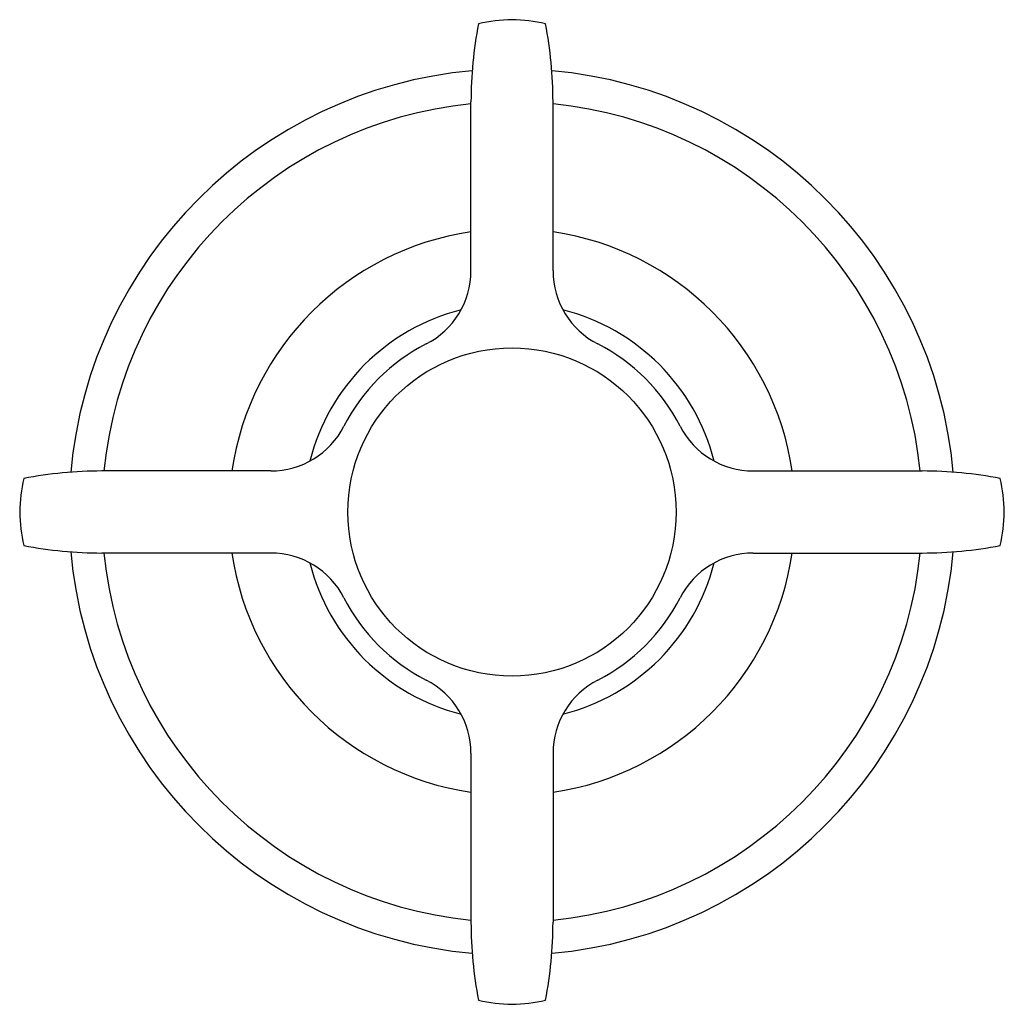
# Model space of a CAD drawing. Units: millimetres. Extents: x -2587 to 5164, y -3259 to 2066.
# Drawn here: x 4256 to 4316, y 990 to 1050 of the extents above; entities that cross this region are included whole.
import ezdxf

# ---------------------------------------------------------------- set-up
doc = ezdxf.new("R2010")
doc.units = ezdxf.units.MM

msp = doc.modelspace()

# ---------------------------------------------------------------- linework, layer by layer
for p, q in [((4283.701, 1034.484), (4283.701, 1044.787)), ((4288.701, 1034.484), (4288.701, 1044.787)), ((4271.504, 1022.287), (4261.201, 1022.287)), ((4300.898, 1022.287), (4311.201, 1022.287)), ((4271.504, 1017.287), (4261.201, 1017.287)), ((4300.898, 1017.287), (4311.201, 1017.287)), ((4283.701, 1005.09), (4283.701, 994.787)), ((4288.701, 1005.09), (4288.701, 994.787))]:
    msp.add_line(p, q)
msp.add_circle((4286.201, 1019.787), 10)
for centre, radius, start, end in [((4309.785, 1044.704), 26.085, 169.31234, 179.81664), ((4286.497, 1038.673), 11.119, 91.52641, 102.16922), ((4285.904, 1038.673), 11.119, 77.83078, 88.47359), ((4262.616, 1044.704), 26.085, 0.18336, 10.68766), ((4286.201, 1019.787), 27, 95.15361, 174.84639), ((4286.201, 1019.787), 27, 5.15361, 84.84639), ((4286.201, 1019.787), 25, 95.73917, 174.26083), ((4286.201, 1019.787), 25, 5.73917, 84.26083), ((4286.201, 1019.787), 17.253, 98.33162, 171.66838), ((4286.201, 1019.787), 17.253, 8.33162, 81.66838), ((4278.701, 1034.484), 5, 297.03569, 0), ((4293.701, 1034.484), 5, 180, 242.96431), ((4286.201, 1019.787), 12.7, 104.14646, 165.85354), ((4286.201, 1019.787), 12.7, 14.14646, 75.85354), ((4286.201, 1019.787), 11.5, 117.03569, 152.96431), ((4286.201, 1019.787), 11.5, 27.03569, 62.96431), ((4271.504, 1027.287), 5, 270, 332.96431), ((4300.898, 1027.287), 5, 207.03569, 270), ((4267.315, 1019.491), 11.119, 167.83078, 178.47359), ((4261.284, 996.202), 26.085, 90.18336, 100.68766), ((4311.117, 996.202), 26.085, 79.31234, 89.81664), ((4305.086, 1019.491), 11.119, 1.52641, 12.16922), ((4267.315, 1020.083), 11.119, 181.52641, 192.16922), ((4305.086, 1020.083), 11.119, 347.83078, 358.47359), ((4261.284, 1043.372), 26.085, 259.31234, 269.81664), ((4311.117, 1043.372), 26.085, 270.18336, 280.68766), ((4286.201, 1019.787), 27, 185.15361, 264.84639), ((4286.201, 1019.787), 25, 185.73917, 264.26083), ((4286.201, 1019.787), 17.253, 188.33162, 261.66838), ((4271.504, 1012.287), 5, 27.03569, 90), ((4286.201, 1019.787), 27, 275.15361, 354.84639), ((4286.201, 1019.787), 25, 275.73917, 354.26083), ((4286.201, 1019.787), 17.253, 278.33162, 351.66838), ((4300.898, 1012.287), 5, 90, 152.96431), ((4286.201, 1019.787), 12.7, 194.14646, 255.85354), ((4286.201, 1019.787), 12.7, 284.14646, 345.85354), ((4286.201, 1019.787), 11.5, 207.03569, 242.96431), ((4286.201, 1019.787), 11.5, 297.03569, 332.96431), ((4278.701, 1005.09), 5, 0, 62.96431), ((4293.701, 1005.09), 5, 117.03569, 180), ((4309.785, 994.871), 26.085, 180.18336, 190.68766), ((4262.616, 994.871), 26.085, 349.31234, 359.81664), ((4286.497, 1000.902), 11.119, 257.83078, 268.47359), ((4285.904, 1000.902), 11.119, 271.52641, 282.16922)]:
    msp.add_arc(centre, radius, start, end)

doc.saveas('drawing.dxf')
